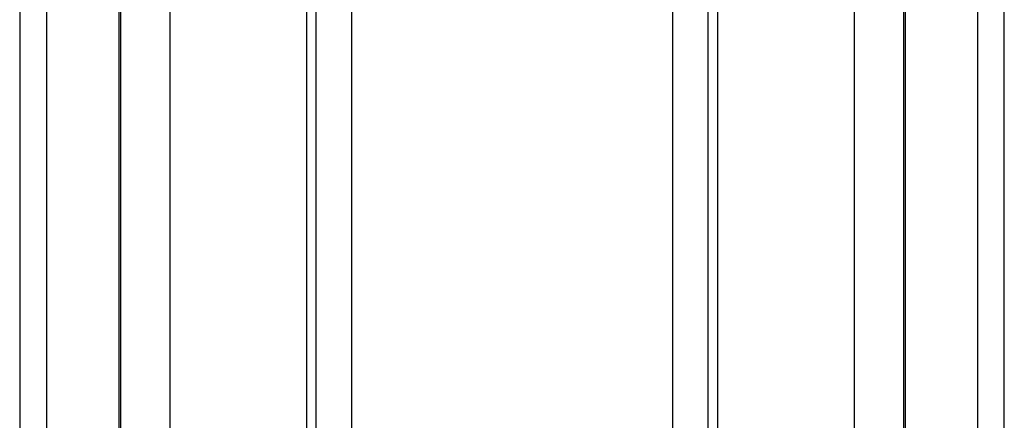
# Model space of a CAD drawing. Units: inches. Extents: x 0.1 to 60.3, y 0.1 to 46.9.
# Drawn here: x 23.6 to 34.6, y 11.2 to 15.7 of the extents above; entities that cross this region are included whole.
import ezdxf

# ---------------------------------------------------------------- set-up
doc = ezdxf.new("R2010")
doc.units = ezdxf.units.IN

msp = doc.modelspace()

# ---------------------------------------------------------------- linework, layer by layer
at = {"color": 7, "linetype": 'Continuous', "lineweight": 25}
for p, q in [((23.551, 18.952), (23.551, 9.661)), ((34.575, 9.661), (34.575, 18.952)), ((23.852, 17.914), (23.852, 8.624)), ((34.274, 17.914), (34.274, 8.624)), ((24.66, 17.716), (24.66, 8.801)), ((24.678, 17.721), (24.678, 8.814)), ((33.448, 17.721), (33.448, 10.559)), ((33.466, 17.716), (33.466, 10.559)), ((25.232, 17.623), (25.232, 8.873)), ((32.893, 17.623), (32.893, 10.5)), ((26.762, 16.74), (26.762, 7.45)), ((31.364, 16.74), (31.364, 7.45)), ((26.868, 16.266), (26.868, 6.975)), ((31.258, 6.975), (31.258, 16.266)), ((27.266, 15.944), (27.266, 6.653)), ((30.86, 15.944), (30.86, 6.653))]:
    msp.add_line(p, q, dxfattribs=at)

doc.saveas('drawing.dxf')
